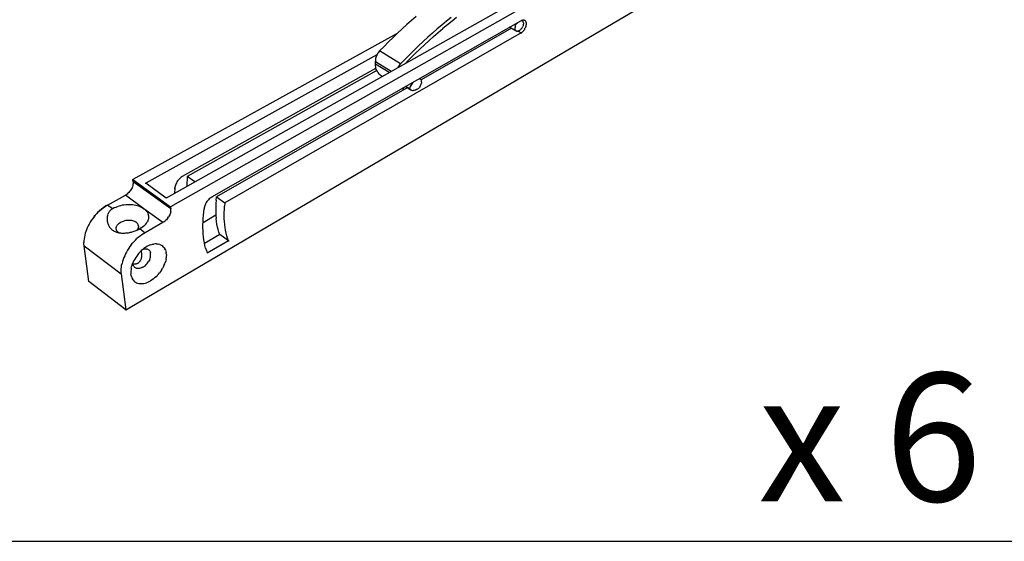
# Model space of a CAD drawing. Extents: x 0 to 1691, y -1 to 286.
# Drawn here: x 138 to 150, y 227 to 233 of the extents above; entities that cross this region are included whole.
import ezdxf
from ezdxf.enums import TextEntityAlignment as Align

# ---------------------------------------------------------------- set-up
doc = ezdxf.new("R2010")
doc.units = 0
doc.header["$LTSCALE"] = 3
doc.layers.add('0-espace-papier', color=151, linetype='Continuous')
doc.layers.add('B2', color=5, linetype='Continuous')
doc.styles.add('Titre notice 2', font='comic.ttf', dxfattribs={"height": 6})

# ---------------------------------------------------------------- blocks, each defined once
blk = doc.blocks.new('2cl163')
at = {"layer": 'B2'}
for p, q in [((0.4575, 0.276), (-0.3989, -0.2087)), ((-0.4512, -0.3294), (0.4873, 0.223)), ((0.0194, 0.0397), (-0.4039, -0.1985)), ((-0.1116, 0.0138), (-0.117, 0.0091)), ((-0.0706, 0.0128), (-0.076, 0.0084)), ((-0.0643, 0.0128), (-0.0696, 0.0085)), ((-0.3505, -0.1972), (0.0111, 0.0089)), ((-0.1224, 0.0043), (-0.1278, -0.0006)), ((-0.117, 0.0091), (-0.1224, 0.0043)), ((0, 0), (-0.1058, -0.0604)), ((-0.0816, 0.0038), (-0.087, -0.0007)), ((-0.076, 0.0084), (-0.0816, 0.0038)), ((-0.075, 0.0041), (-0.0804, -0.0003)), ((-0.0696, 0.0085), (-0.075, 0.0041)), ((-0.0023, 0.0014), (0.0058, -0.0033)), ((0.0058, -0.0033), (-0.0023, 0.0014)), ((0.0058, -0.0033), (-0.0023, 0.0014)), ((-0.0023, 0.0014), (0.0054, -0.003)), ((0.0058, -0.0033), (-0.0023, 0.0014)), ((0.0054, -0.003), (-0.0023, 0.0014)), ((0.0043, 0.0018), (0.0041, 0.001)), ((0.0041, 0.0001), (0.0041, 0.001)), ((0.0041, -0.0007), (0.0041, 0.0001)), ((0.0045, 0.0027), (0.0043, 0.0018)), ((0.0045, 0.0027), (0.0048, 0.0037)), ((0.0048, 0.0037), (0.0052, 0.0045)), ((0.0052, 0.0045), (0.0058, 0.0054)), ((0.0058, 0.0062), (0.0071, 0.0062)), ((0.0058, 0.0054), (0.0064, 0.0062)), ((0.0111, 0.0089), (0.0119, 0.0094)), ((0.0111, 0.0091), (0.0111, 0.0089)), ((0.0118, 0.0092), (0.0123, 0.0092)), ((0.0123, 0.0004), (0.0118, -0.0003)), ((0.0119, 0.0094), (0.0126, 0.0096)), ((0.0123, 0.0092), (0.0119, 0.0094)), ((0.0128, 0.0088), (0.0123, 0.0092)), ((0.0123, 0.0004), (0.0128, 0.0013)), ((0.0126, 0.0096), (0.0133, 0.0098)), ((0.0132, 0.0085), (0.0128, 0.0088)), ((0.0128, 0.0013), (0.0132, 0.0023)), ((0.0136, 0.0079), (0.0132, 0.0085)), ((0.0136, 0.0031), (0.0132, 0.0023)), ((0.0133, 0.0098), (0.014, 0.0098)), ((0.0138, 0.0072), (0.0136, 0.0079)), ((0.0138, 0.0041), (0.0136, 0.0031)), ((0.0139, 0.0065), (0.0138, 0.0072)), ((0.0138, 0.0041), (0.014, 0.005)), ((0.0139, 0.0065), (0.014, 0.0058)), ((0.014, 0.0098), (0.0148, 0.0096)), ((0.014, 0.0058), (0.014, 0.005)), ((0.014, 0.0058), (0.014, 0.0057)), ((0.0148, 0.0096), (0.0153, 0.0095)), ((0.0159, 0.0091), (0.0153, 0.0095)), ((0.0153, -0.001), (0.0159, 0)), ((0.0163, 0.0087), (0.0159, 0.0091)), ((0.0163, 0.001), (0.0159, 0)), ((0.0167, 0.0081), (0.0163, 0.0087)), ((0.0167, 0.002), (0.0163, 0.001)), ((0.017, 0.0074), (0.0167, 0.0081)), ((0.0167, 0.002), (0.017, 0.003)), ((0.0172, 0.0067), (0.017, 0.0074)), ((0.017, 0.003), (0.0172, 0.004)), ((0.0172, 0.0067), (0.0173, 0.0058)), ((0.0173, 0.0048), (0.0172, 0.004)), ((0.0173, 0.0058), (0.0173, 0.0048)), ((-0.1338, -0.0062), (-0.443, -0.1769)), ((0.0112, -0.0054), (-0.3352, -0.2041)), ((-0.1384, -0.0106), (-0.1438, -0.0159)), ((-0.1332, -0.0055), (-0.1384, -0.0106)), ((-0.1278, -0.0006), (-0.1332, -0.0055)), ((-0.0979, -0.0104), (-0.1033, -0.0153)), ((-0.0925, -0.0055), (-0.0979, -0.0104)), ((-0.0911, -0.0095), (-0.0965, -0.0143)), ((-0.087, -0.0007), (-0.0925, -0.0055)), ((-0.0911, -0.0095), (-0.0858, -0.005)), ((-0.0858, -0.005), (-0.0804, -0.0003)), ((0.0043, -0.0014), (0.0041, -0.0007)), ((0.0045, -0.002), (0.0043, -0.0014)), ((0.0048, -0.0026), (0.0045, -0.002)), ((0.0048, -0.0026), (0.0054, -0.003)), ((0.0054, -0.003), (0.0058, -0.0033)), ((0.0054, -0.003), (0.0058, -0.0033)), ((0.0058, -0.0033), (0.0064, -0.0034)), ((0.0064, -0.0034), (0.007, -0.0034)), ((0.0077, -0.0034), (0.007, -0.0034)), ((0.0084, -0.0031), (0.0077, -0.0034)), ((0.0077, -0.0034), (0.0112, -0.0054)), ((0.0091, -0.0028), (0.0084, -0.0031)), ((0.0098, -0.0023), (0.0091, -0.0028)), ((0.0105, -0.0017), (0.0098, -0.0023)), ((0.0111, -0.0011), (0.0105, -0.0017)), ((0.0106, -0.0054), (0.0119, -0.0054)), ((0.0118, -0.0003), (0.0111, -0.0011)), ((0.0112, -0.0054), (0.0119, -0.0048)), ((0.0119, -0.0048), (0.0126, -0.0043)), ((0.0126, -0.0043), (0.0135, -0.0035)), ((0.0135, -0.0035), (0.0142, -0.0028)), ((0.0148, -0.002), (0.0142, -0.0028)), ((0.0153, -0.001), (0.0148, -0.002)), ((-0.1491, -0.0211), (-0.1543, -0.0265)), ((-0.1438, -0.0159), (-0.1491, -0.0211)), ((-0.1087, -0.0204), (-0.1139, -0.0255)), ((-0.1033, -0.0153), (-0.1087, -0.0204)), ((-0.1017, -0.0193), (-0.1071, -0.0243)), ((-0.0965, -0.0143), (-0.1017, -0.0193)), ((-0.1575, -0.0311), (-0.428, -0.1811)), ((-0.1587, -0.0342), (-0.159, -0.0353)), ((-0.1583, -0.0329), (-0.1587, -0.0342)), ((-0.1579, -0.0318), (-0.1583, -0.0329)), ((-0.1573, -0.0306), (-0.1579, -0.0318)), ((-0.1566, -0.0295), (-0.1573, -0.0306)), ((-0.1559, -0.0285), (-0.1566, -0.0295)), ((-0.1552, -0.0275), (-0.1559, -0.0285)), ((-0.1543, -0.0265), (-0.1552, -0.0275)), ((-0.1298, -0.0416), (-0.1543, -0.0265)), ((-0.1543, -0.0265), (-0.1543, -0.0267)), ((-0.1193, -0.0308), (-0.1245, -0.036)), ((-0.1176, -0.0345), (-0.1227, -0.0397)), ((-0.1139, -0.0255), (-0.1193, -0.0308)), ((-0.1123, -0.0292), (-0.1176, -0.0345)), ((-0.1071, -0.0243), (-0.1123, -0.0292)), ((-0.1599, -0.0386), (-0.1586, -0.0386)), ((-0.159, -0.0353), (-0.1593, -0.0365)), ((-0.1593, -0.0365), (-0.1593, -0.0376)), ((-0.1593, -0.0376), (-0.1593, -0.0386)), ((-0.1593, -0.0386), (-0.1406, -0.0502)), ((-0.1592, -0.042), (-0.1593, -0.0386)), ((-0.1592, -0.0418), (-0.1592, -0.042)), ((-0.1433, -0.0518), (-0.1592, -0.042)), ((-0.1592, -0.0435), (-0.1592, -0.042)), ((-0.1589, -0.0451), (-0.1592, -0.0435)), ((-0.1586, -0.0467), (-0.1589, -0.0451)), ((-0.1328, -0.0457), (-0.1331, -0.046)), ((-0.1322, -0.0445), (-0.1328, -0.0457)), ((-0.1314, -0.0434), (-0.1322, -0.0445)), ((-0.1306, -0.0424), (-0.1314, -0.0434)), ((-0.1306, -0.0424), (-0.1298, -0.0416)), ((-0.1245, -0.036), (-0.1298, -0.0416)), ((-0.1298, -0.0414), (-0.1298, -0.0416)), ((-0.1227, -0.0397), (-0.1238, -0.0409)), ((-0.3848, -0.1731), (-0.1586, -0.0467)), ((-0.1577, -0.0492), (-0.3793, -0.1732)), ((-0.1589, -0.0467), (-0.1584, -0.047)), ((-0.1582, -0.0481), (-0.1586, -0.0467)), ((-0.1576, -0.0494), (-0.1582, -0.0481)), ((-0.1569, -0.0506), (-0.1576, -0.0494)), ((-0.1562, -0.0518), (-0.1569, -0.0506)), ((-0.1562, -0.0518), (-0.1555, -0.0528)), ((-0.1555, -0.0528), (-0.1546, -0.0538)), ((-0.1546, -0.0538), (-0.1536, -0.0545)), ((-0.1536, -0.0545), (-0.1525, -0.0552)), ((-0.1525, -0.0552), (-0.1511, -0.0562)), ((-0.1176, -0.0722), (-0.1243, -0.0681)), ((-0.1194, -0.0705), (-0.1237, -0.0679)), ((-0.1184, -0.0681), (-0.119, -0.0692)), ((-0.1179, -0.0668), (-0.1184, -0.0681)), ((-0.1172, -0.0657), (-0.1179, -0.0668)), ((-0.1163, -0.0645), (-0.1172, -0.0657)), ((-0.1155, -0.0636), (-0.1163, -0.0645)), ((-0.1149, -0.0628), (-0.1155, -0.0636)), ((-0.1077, -0.0687), (-0.1082, -0.0695)), ((-0.1072, -0.059), (-0.1079, -0.0589)), ((-0.1078, -0.0587), (-0.1072, -0.059)), ((-0.1067, -0.0593), (-0.1077, -0.0587)), ((-0.107, -0.0678), (-0.1077, -0.0687)), ((-0.1072, -0.059), (-0.1067, -0.0593)), ((-0.107, -0.0678), (-0.1065, -0.067)), ((-0.1062, -0.0597), (-0.1067, -0.0593)), ((-0.1065, -0.067), (-0.1061, -0.0661)), ((-0.1058, -0.0603), (-0.1062, -0.0597)), ((-0.1061, -0.0661), (-0.1057, -0.0651)), ((-0.1055, -0.0609), (-0.1058, -0.0603)), ((-0.1057, -0.0651), (-0.1055, -0.0641)), ((-0.1054, -0.0616), (-0.1055, -0.0609)), ((-0.1054, -0.0633), (-0.1055, -0.0641)), ((-0.1054, -0.0624), (-0.1054, -0.0616)), ((-0.1054, -0.0624), (-0.1054, -0.0633)), ((-0.1219, -0.0695), (-0.3453, -0.197)), ((-0.1281, -0.0704), (-0.1271, -0.0708)), ((-0.126, -0.0712), (-0.1271, -0.0708)), ((-0.1253, -0.0715), (-0.126, -0.0712)), ((-0.12, -0.0705), (-0.1187, -0.0705)), ((-0.119, -0.0692), (-0.1194, -0.0705)), ((-0.119, -0.0712), (-0.1194, -0.0705)), ((-0.1183, -0.0716), (-0.119, -0.0712)), ((-0.1176, -0.0722), (-0.1183, -0.0716)), ((-0.1169, -0.0725), (-0.1176, -0.0722)), ((-0.1169, -0.0725), (-0.116, -0.0726)), ((-0.116, -0.0726), (-0.1152, -0.0728)), ((-0.1143, -0.0726), (-0.1152, -0.0728)), ((-0.1133, -0.0725), (-0.1143, -0.0726)), ((-0.1123, -0.0722), (-0.1133, -0.0725)), ((-0.1115, -0.0718), (-0.1123, -0.0722)), ((-0.1105, -0.0712), (-0.1115, -0.0718)), ((-0.1106, -0.0712), (-0.1105, -0.0712)), ((-0.1105, -0.0712), (-0.1097, -0.0708)), ((-0.1105, -0.0712), (-0.1105, -0.0714)), ((-0.1089, -0.0702), (-0.1097, -0.0708)), ((-0.1082, -0.0695), (-0.1089, -0.0702)), ((-0.4436, -0.1769), (-0.4423, -0.1769)), ((-0.4431, -0.184), (-0.4436, -0.1853)), ((-0.4429, -0.1828), (-0.4431, -0.184)), ((-0.443, -0.1769), (-0.3989, -0.2087)), ((-0.4427, -0.1794), (-0.443, -0.1769)), ((-0.4427, -0.1816), (-0.4429, -0.1828)), ((-0.4427, -0.1793), (-0.4427, -0.1794)), ((-0.4427, -0.1794), (-0.4427, -0.1804)), ((-0.3986, -0.2111), (-0.4427, -0.1794)), ((-0.4427, -0.1804), (-0.4427, -0.1816)), ((-0.4285, -0.1811), (-0.4273, -0.1811)), ((-0.4039, -0.1985), (-0.428, -0.1811)), ((-0.3931, -0.1834), (-0.3935, -0.1846)), ((-0.3926, -0.1821), (-0.3931, -0.1834)), ((-0.3921, -0.1809), (-0.3926, -0.1821)), ((-0.3914, -0.1797), (-0.3921, -0.1809)), ((-0.3907, -0.1785), (-0.3914, -0.1797)), ((-0.3898, -0.1775), (-0.3907, -0.1785)), ((-0.389, -0.1763), (-0.3898, -0.1775)), ((-0.388, -0.1755), (-0.389, -0.1763)), ((-0.387, -0.1745), (-0.388, -0.1755)), ((-0.3858, -0.1738), (-0.387, -0.1745)), ((-0.3848, -0.1731), (-0.3858, -0.1738)), ((-0.3848, -0.1731), (-0.3848, -0.1732)), ((-0.3799, -0.1807), (-0.38, -0.1844)), ((-0.3796, -0.177), (-0.3799, -0.1807)), ((-0.3793, -0.1732), (-0.3796, -0.177)), ((-0.3704, -0.1796), (-0.3793, -0.1732)), ((-0.3793, -0.1732), (-0.3793, -0.1733)), ((-0.4725, -0.2067), (-0.4518, -0.1952)), ((-0.4524, -0.1952), (-0.4511, -0.1952)), ((-0.4518, -0.1952), (-0.4508, -0.1945)), ((-0.43, -0.2111), (-0.4518, -0.1952)), ((-0.4497, -0.1938), (-0.4508, -0.1945)), ((-0.4487, -0.1929), (-0.4497, -0.1938)), ((-0.4478, -0.1919), (-0.4487, -0.1929)), ((-0.4468, -0.1909), (-0.4478, -0.1919)), ((-0.446, -0.1899), (-0.4468, -0.1909)), ((-0.4453, -0.1888), (-0.446, -0.1899)), ((-0.4446, -0.1877), (-0.4453, -0.1888)), ((-0.444, -0.1864), (-0.4446, -0.1877)), ((-0.4436, -0.1853), (-0.444, -0.1864)), ((-0.3945, -0.187), (-0.3932, -0.187)), ((-0.3939, -0.187), (-0.3944, -0.1931)), ((-0.3938, -0.1858), (-0.3939, -0.187)), ((-0.3935, -0.1846), (-0.3938, -0.1858)), ((-0.38, -0.1844), (-0.38, -0.185)), ((-0.4745, -0.2078), (-0.4725, -0.2067)), ((-0.4725, -0.2067), (-0.4744, -0.2077)), ((-0.4744, -0.2077), (-0.4725, -0.2067)), ((-0.4725, -0.2067), (-0.4744, -0.2077)), ((-0.4744, -0.2077), (-0.4725, -0.2067)), ((-0.4725, -0.2067), (-0.4744, -0.2077)), ((-0.4744, -0.2077), (-0.4725, -0.2067)), ((-0.4725, -0.2067), (-0.4744, -0.2077)), ((-0.4744, -0.2077), (-0.4725, -0.2067)), ((-0.4725, -0.2067), (-0.4744, -0.2077)), ((-0.4744, -0.2077), (-0.4725, -0.2067)), ((-0.4731, -0.2067), (-0.4718, -0.2067)), ((-0.4667, -0.2111), (-0.4725, -0.2067)), ((-0.4555, -0.207), (-0.4575, -0.2075)), ((-0.4535, -0.2067), (-0.4555, -0.207)), ((-0.4514, -0.2064), (-0.4535, -0.2067)), ((-0.4494, -0.2063), (-0.4514, -0.2064)), ((-0.4473, -0.2063), (-0.4494, -0.2063)), ((-0.4453, -0.2063), (-0.4473, -0.2063)), ((-0.4433, -0.2064), (-0.4453, -0.2063)), ((-0.4414, -0.2067), (-0.4433, -0.2064)), ((-0.4395, -0.2071), (-0.4414, -0.2067)), ((-0.4376, -0.2075), (-0.4395, -0.2071)), ((-0.4039, -0.1983), (-0.4039, -0.1985)), ((-0.3585, -0.2064), (-0.3589, -0.2075)), ((-0.3579, -0.2051), (-0.3585, -0.2064)), ((-0.3572, -0.2038), (-0.3579, -0.2051)), ((-0.3565, -0.2027), (-0.3572, -0.2038)), ((-0.3556, -0.2016), (-0.3565, -0.2027)), ((-0.3546, -0.2006), (-0.3556, -0.2016)), ((-0.3538, -0.1996), (-0.3546, -0.2006)), ((-0.3526, -0.1986), (-0.3538, -0.1996)), ((-0.3517, -0.1979), (-0.3526, -0.1986)), ((-0.3517, -0.1979), (-0.3505, -0.1972)), ((-0.3511, -0.1972), (-0.3498, -0.1972)), ((-0.346, -0.2047), (-0.3461, -0.2084)), ((-0.3457, -0.2009), (-0.346, -0.2047)), ((-0.3457, -0.2009), (-0.3453, -0.197)), ((-0.3453, -0.197), (-0.3352, -0.2041)), ((-0.3453, -0.197), (-0.3453, -0.1972)), ((-0.3352, -0.2041), (-0.3356, -0.208)), ((-0.3352, -0.2041), (-0.3352, -0.2043)), ((-0.4871, -0.2187), (-0.4887, -0.2207)), ((-0.4866, -0.2182), (-0.4878, -0.2194)), ((-0.4866, -0.2182), (-0.4878, -0.2194)), ((-0.4866, -0.2182), (-0.4878, -0.2194)), ((-0.4866, -0.2182), (-0.4878, -0.2194)), ((-0.4866, -0.2182), (-0.4878, -0.2194)), ((-0.4866, -0.2182), (-0.4874, -0.219)), ((-0.4866, -0.2182), (-0.4874, -0.219)), ((-0.4866, -0.2182), (-0.4874, -0.219)), ((-0.4866, -0.2182), (-0.4874, -0.219)), ((-0.4866, -0.2182), (-0.4874, -0.219)), ((-0.4856, -0.2169), (-0.4871, -0.2187)), ((-0.4843, -0.2158), (-0.4866, -0.2182)), ((-0.4866, -0.2182), (-0.4843, -0.2158)), ((-0.4843, -0.2158), (-0.4866, -0.2182)), ((-0.4866, -0.2182), (-0.4843, -0.2158)), ((-0.4843, -0.2158), (-0.4866, -0.2182)), ((-0.4866, -0.2182), (-0.4843, -0.2158)), ((-0.4843, -0.2158), (-0.4866, -0.2182)), ((-0.4866, -0.2182), (-0.4843, -0.2158)), ((-0.4843, -0.2158), (-0.4866, -0.2182)), ((-0.4866, -0.2182), (-0.4843, -0.2158)), ((-0.4839, -0.2152), (-0.4856, -0.2169)), ((-0.4823, -0.2138), (-0.4843, -0.2158)), ((-0.4843, -0.2158), (-0.4823, -0.2138)), ((-0.4823, -0.2138), (-0.4843, -0.2158)), ((-0.4843, -0.2158), (-0.4823, -0.2138)), ((-0.4823, -0.2138), (-0.4843, -0.2158)), ((-0.4843, -0.2158), (-0.4823, -0.2138)), ((-0.4823, -0.2138), (-0.4843, -0.2158)), ((-0.4843, -0.2158), (-0.4823, -0.2138)), ((-0.4823, -0.2138), (-0.4843, -0.2158)), ((-0.4843, -0.2158), (-0.4823, -0.2138)), ((-0.482, -0.2135), (-0.4839, -0.2152)), ((-0.482, -0.2136), (-0.4823, -0.2138)), ((-0.4823, -0.2138), (-0.482, -0.2136)), ((-0.482, -0.2136), (-0.4823, -0.2138)), ((-0.4823, -0.2138), (-0.482, -0.2136)), ((-0.482, -0.2136), (-0.4823, -0.2138)), ((-0.4823, -0.2138), (-0.482, -0.2136)), ((-0.482, -0.2136), (-0.4823, -0.2138)), ((-0.4823, -0.2138), (-0.482, -0.2136)), ((-0.482, -0.2136), (-0.4823, -0.2138)), ((-0.4823, -0.2138), (-0.482, -0.2136)), ((-0.4778, -0.2099), (-0.482, -0.2136)), ((-0.482, -0.2136), (-0.4778, -0.2099)), ((-0.4778, -0.2099), (-0.482, -0.2136)), ((-0.482, -0.2136), (-0.4778, -0.2099)), ((-0.4778, -0.2099), (-0.482, -0.2136)), ((-0.482, -0.2136), (-0.4778, -0.2099)), ((-0.4778, -0.2099), (-0.482, -0.2136)), ((-0.482, -0.2136), (-0.4778, -0.2099)), ((-0.4778, -0.2099), (-0.482, -0.2136)), ((-0.482, -0.2136), (-0.4778, -0.2099)), ((-0.4802, -0.2119), (-0.482, -0.2135)), ((-0.4783, -0.2105), (-0.4802, -0.2119)), ((-0.4765, -0.2091), (-0.4783, -0.2105)), ((-0.4762, -0.2089), (-0.4778, -0.2099)), ((-0.4778, -0.2099), (-0.4762, -0.2089)), ((-0.4762, -0.2089), (-0.4778, -0.2099)), ((-0.4778, -0.2099), (-0.4762, -0.2089)), ((-0.4762, -0.2089), (-0.4778, -0.2099)), ((-0.4778, -0.2099), (-0.4762, -0.2089)), ((-0.4762, -0.2089), (-0.4778, -0.2099)), ((-0.4778, -0.2099), (-0.4762, -0.2089)), ((-0.4762, -0.2089), (-0.4778, -0.2099)), ((-0.4778, -0.2099), (-0.4762, -0.2089)), ((-0.4745, -0.2078), (-0.4765, -0.2091)), ((-0.4744, -0.2077), (-0.4762, -0.2089)), ((-0.4762, -0.2089), (-0.4744, -0.2077)), ((-0.4744, -0.2077), (-0.4762, -0.2089)), ((-0.4762, -0.2089), (-0.4744, -0.2077)), ((-0.4744, -0.2077), (-0.4762, -0.2089)), ((-0.4762, -0.2089), (-0.4744, -0.2077)), ((-0.4744, -0.2077), (-0.4762, -0.2089)), ((-0.4762, -0.2089), (-0.4744, -0.2077)), ((-0.4744, -0.2077), (-0.4762, -0.2089)), ((-0.4762, -0.2089), (-0.4744, -0.2077)), ((-0.4725, -0.2185), (-0.4728, -0.2193)), ((-0.4725, -0.2185), (-0.4722, -0.2176)), ((-0.4719, -0.2166), (-0.4722, -0.2176)), ((-0.4715, -0.2158), (-0.4719, -0.2166)), ((-0.471, -0.215), (-0.4715, -0.2158)), ((-0.4704, -0.2142), (-0.471, -0.215)), ((-0.4698, -0.2135), (-0.4704, -0.2142)), ((-0.4691, -0.2128), (-0.4698, -0.2135)), ((-0.4683, -0.2121), (-0.4691, -0.2128)), ((-0.4675, -0.2115), (-0.4683, -0.2121)), ((-0.4667, -0.2111), (-0.4675, -0.2115)), ((-0.465, -0.2101), (-0.4667, -0.2111)), ((-0.4667, -0.2109), (-0.4667, -0.2111)), ((-0.4631, -0.2094), (-0.465, -0.2101)), ((-0.4613, -0.2087), (-0.4631, -0.2094)), ((-0.4595, -0.208), (-0.4613, -0.2087)), ((-0.4575, -0.2075), (-0.4595, -0.208)), ((-0.4359, -0.208), (-0.4376, -0.2075)), ((-0.4344, -0.2087), (-0.4359, -0.208)), ((-0.4328, -0.2094), (-0.4344, -0.2087)), ((-0.4314, -0.2102), (-0.4328, -0.2094)), ((-0.4314, -0.2102), (-0.43, -0.2111)), ((-0.43, -0.2109), (-0.43, -0.2111)), ((-0.4078, -0.2271), (-0.43, -0.2111)), ((-0.4288, -0.2119), (-0.43, -0.2111)), ((-0.4288, -0.2119), (-0.4277, -0.2131)), ((-0.4277, -0.2131), (-0.4268, -0.2141)), ((-0.426, -0.2152), (-0.4268, -0.2141)), ((-0.426, -0.2152), (-0.4254, -0.2163)), ((-0.4254, -0.2163), (-0.425, -0.2176)), ((-0.4247, -0.2189), (-0.425, -0.2176)), ((-0.3999, -0.2182), (-0.4005, -0.2194)), ((-0.3995, -0.217), (-0.3999, -0.2182)), ((-0.399, -0.2158), (-0.3995, -0.217)), ((-0.3987, -0.2146), (-0.399, -0.2158)), ((-0.3989, -0.2085), (-0.3989, -0.2087)), ((-0.3989, -0.2087), (-0.3986, -0.2111)), ((-0.3987, -0.2146), (-0.3986, -0.2133)), ((-0.3985, -0.2122), (-0.3986, -0.2111)), ((-0.3986, -0.2111), (-0.3986, -0.2112)), ((-0.3986, -0.2133), (-0.3985, -0.2122)), ((-0.3609, -0.227), (-0.346, -0.2183)), ((-0.3606, -0.2223), (-0.3602, -0.2186)), ((-0.3602, -0.2186), (-0.3597, -0.2112)), ((-0.3602, -0.2185), (-0.3602, -0.2186)), ((-0.3596, -0.2101), (-0.3597, -0.2112)), ((-0.3597, -0.2112), (-0.3597, -0.2114)), ((-0.3593, -0.2088), (-0.3596, -0.2101)), ((-0.3589, -0.2075), (-0.3593, -0.2088)), ((-0.3461, -0.2084), (-0.3461, -0.2119)), ((-0.3461, -0.2119), (-0.3461, -0.2155)), ((-0.3461, -0.2155), (-0.3458, -0.219)), ((-0.336, -0.2155), (-0.3359, -0.2118)), ((-0.336, -0.2192), (-0.336, -0.2155)), ((-0.3359, -0.2118), (-0.3356, -0.208)), ((-0.4942, -0.229), (-0.4954, -0.2311)), ((-0.4929, -0.2268), (-0.4942, -0.229)), ((-0.4917, -0.2247), (-0.4929, -0.2268)), ((-0.4902, -0.2227), (-0.4917, -0.2247)), ((-0.4887, -0.2207), (-0.4902, -0.2227)), ((-0.4878, -0.2194), (-0.4883, -0.2202)), ((-0.4878, -0.2194), (-0.4883, -0.2202)), ((-0.4878, -0.2194), (-0.4883, -0.2202)), ((-0.4878, -0.2194), (-0.4883, -0.2202)), ((-0.4878, -0.2194), (-0.4883, -0.2202)), ((-0.4883, -0.2202), (-0.4881, -0.22)), ((-0.4883, -0.2202), (-0.4881, -0.22)), ((-0.4883, -0.2202), (-0.4881, -0.22)), ((-0.4883, -0.2202), (-0.4881, -0.22)), ((-0.4883, -0.2202), (-0.4881, -0.22)), ((-0.4881, -0.22), (-0.4874, -0.219)), ((-0.4881, -0.22), (-0.4874, -0.219)), ((-0.4881, -0.22), (-0.4874, -0.219)), ((-0.4881, -0.22), (-0.4874, -0.219)), ((-0.4881, -0.22), (-0.4874, -0.219)), ((-0.4731, -0.2211), (-0.4732, -0.2221)), ((-0.4732, -0.2221), (-0.4732, -0.223)), ((-0.4732, -0.223), (-0.4732, -0.224)), ((-0.4732, -0.224), (-0.4731, -0.2248)), ((-0.4729, -0.2203), (-0.4731, -0.2211)), ((-0.4731, -0.2248), (-0.4729, -0.2257)), ((-0.4728, -0.2193), (-0.4729, -0.2203)), ((-0.4729, -0.2257), (-0.4728, -0.2267)), ((-0.4728, -0.2267), (-0.4725, -0.2275)), ((-0.4725, -0.2275), (-0.4722, -0.2284)), ((-0.4722, -0.2284), (-0.4719, -0.2292)), ((-0.4719, -0.2292), (-0.4715, -0.2301)), ((-0.4715, -0.2301), (-0.4711, -0.2309)), ((-0.4619, -0.2311), (-0.4613, -0.2302)), ((-0.4613, -0.2302), (-0.4606, -0.2294)), ((-0.4606, -0.2294), (-0.4597, -0.2285)), ((-0.4597, -0.2285), (-0.4589, -0.2278)), ((-0.4589, -0.2278), (-0.4578, -0.2271)), ((-0.4578, -0.2271), (-0.4566, -0.2264)), ((-0.4566, -0.2264), (-0.4553, -0.226)), ((-0.4553, -0.226), (-0.4541, -0.2254)), ((-0.4541, -0.2254), (-0.4527, -0.2251)), ((-0.4512, -0.2248), (-0.4527, -0.2251)), ((-0.4498, -0.2246), (-0.4512, -0.2248)), ((-0.4484, -0.2246), (-0.4498, -0.2246)), ((-0.447, -0.2246), (-0.4484, -0.2246)), ((-0.4456, -0.2247), (-0.447, -0.2246)), ((-0.4441, -0.2248), (-0.4456, -0.2247)), ((-0.4429, -0.2251), (-0.4441, -0.2248)), ((-0.4417, -0.2255), (-0.4429, -0.2251)), ((-0.4406, -0.2261), (-0.4417, -0.2255)), ((-0.4396, -0.2267), (-0.4406, -0.2261)), ((-0.4388, -0.2272), (-0.4396, -0.2267)), ((-0.438, -0.228), (-0.4388, -0.2272)), ((-0.4373, -0.2288), (-0.438, -0.228)), ((-0.4369, -0.2295), (-0.4373, -0.2288)), ((-0.4366, -0.2304), (-0.4369, -0.2295)), ((-0.4365, -0.2314), (-0.4366, -0.2304)), ((-0.429, -0.2302), (-0.4302, -0.2314)), ((-0.428, -0.2291), (-0.429, -0.2302)), ((-0.4078, -0.2271), (-0.4285, -0.239)), ((-0.428, -0.2291), (-0.427, -0.2278)), ((-0.427, -0.2278), (-0.4261, -0.2265)), ((-0.4256, -0.2253), (-0.4261, -0.2265)), ((-0.425, -0.224), (-0.4256, -0.2253)), ((-0.4247, -0.2227), (-0.425, -0.224)), ((-0.4247, -0.2189), (-0.4246, -0.2202)), ((-0.4246, -0.2214), (-0.4247, -0.2227)), ((-0.4246, -0.2202), (-0.4246, -0.2214)), ((-0.4067, -0.2265), (-0.4078, -0.2271)), ((-0.4078, -0.2271), (-0.4078, -0.2272)), ((-0.4067, -0.2265), (-0.4057, -0.2257)), ((-0.4047, -0.2248), (-0.4057, -0.2257)), ((-0.4037, -0.2238), (-0.4047, -0.2248)), ((-0.4029, -0.2229), (-0.4037, -0.2238)), ((-0.402, -0.2217), (-0.4029, -0.2229)), ((-0.402, -0.2217), (-0.4012, -0.2206)), ((-0.4005, -0.2194), (-0.4012, -0.2206)), ((-0.361, -0.2298), (-0.3609, -0.2261)), ((-0.361, -0.2335), (-0.361, -0.2298)), ((-0.3609, -0.2261), (-0.3606, -0.2223)), ((-0.3458, -0.219), (-0.3456, -0.2224)), ((-0.3451, -0.2258), (-0.3456, -0.2224)), ((-0.3446, -0.2291), (-0.3451, -0.2258)), ((-0.344, -0.2324), (-0.3446, -0.2291)), ((-0.336, -0.2227), (-0.336, -0.2192)), ((-0.3358, -0.2261), (-0.336, -0.2227)), ((-0.3355, -0.2297), (-0.3358, -0.2261)), ((-0.3351, -0.2329), (-0.3355, -0.2297)), ((-0.4988, -0.2397), (-0.4993, -0.242)), ((-0.498, -0.2376), (-0.4988, -0.2397)), ((-0.4972, -0.2355), (-0.498, -0.2376)), ((-0.4963, -0.2332), (-0.4972, -0.2355)), ((-0.4954, -0.2311), (-0.4963, -0.2332)), ((-0.4711, -0.2309), (-0.4707, -0.2318)), ((-0.4707, -0.2318), (-0.4702, -0.2325)), ((-0.4702, -0.2325), (-0.4697, -0.2332)), ((-0.4697, -0.2332), (-0.4691, -0.2339)), ((-0.4691, -0.2339), (-0.4685, -0.2346)), ((-0.4685, -0.2346), (-0.4678, -0.2352)), ((-0.4678, -0.2352), (-0.4673, -0.2358)), ((-0.4673, -0.2358), (-0.4666, -0.2363)), ((-0.4658, -0.2369), (-0.4666, -0.2363)), ((-0.4651, -0.2373), (-0.4658, -0.2369)), ((-0.4643, -0.2377), (-0.4651, -0.2373)), ((-0.4634, -0.2382), (-0.4643, -0.2377)), ((-0.4626, -0.2385), (-0.4634, -0.2382)), ((-0.4626, -0.2329), (-0.4623, -0.2319)), ((-0.4626, -0.2338), (-0.4626, -0.2329)), ((-0.4626, -0.2348), (-0.4626, -0.2338)), ((-0.4623, -0.2356), (-0.4626, -0.2348)), ((-0.4617, -0.2387), (-0.4626, -0.2385)), ((-0.4623, -0.2319), (-0.4619, -0.2311)), ((-0.462, -0.2365), (-0.4623, -0.2356)), ((-0.4614, -0.2372), (-0.462, -0.2365)), ((-0.4607, -0.239), (-0.4617, -0.2387)), ((-0.4607, -0.239), (-0.4617, -0.2387)), ((-0.4607, -0.238), (-0.4614, -0.2372)), ((-0.4599, -0.2387), (-0.4607, -0.238)), ((-0.4599, -0.2393), (-0.4607, -0.239)), ((-0.4599, -0.2386), (-0.4599, -0.2387)), ((-0.459, -0.2393), (-0.4599, -0.2387)), ((-0.4589, -0.2394), (-0.4599, -0.2393)), ((-0.4585, -0.2396), (-0.459, -0.2393)), ((-0.4579, -0.2397), (-0.4589, -0.2394)), ((-0.4569, -0.2397), (-0.4579, -0.2397)), ((-0.4559, -0.2399), (-0.4569, -0.2397)), ((-0.4549, -0.2399), (-0.4559, -0.2399)), ((-0.4538, -0.2399), (-0.4549, -0.2399)), ((-0.4528, -0.2399), (-0.4538, -0.2399)), ((-0.4518, -0.2397), (-0.4528, -0.2399)), ((-0.4508, -0.2397), (-0.4518, -0.2397)), ((-0.4497, -0.2396), (-0.4508, -0.2397)), ((-0.4485, -0.2394), (-0.4497, -0.2396)), ((-0.4474, -0.2392), (-0.4485, -0.2394)), ((-0.4463, -0.2389), (-0.4474, -0.2392)), ((-0.4451, -0.2386), (-0.4463, -0.2389)), ((-0.4441, -0.2383), (-0.4451, -0.2386)), ((-0.443, -0.238), (-0.4441, -0.2383)), ((-0.4419, -0.2376), (-0.443, -0.238)), ((-0.4407, -0.2373), (-0.4419, -0.2376)), ((-0.4396, -0.2369), (-0.4407, -0.2373)), ((-0.4386, -0.2365), (-0.4396, -0.2369)), ((-0.438, -0.2359), (-0.4386, -0.2365)), ((-0.4375, -0.236), (-0.4386, -0.2365)), ((-0.4375, -0.2349), (-0.438, -0.2359)), ((-0.4369, -0.2341), (-0.4375, -0.2349)), ((-0.4365, -0.2355), (-0.4375, -0.236)), ((-0.4366, -0.2332), (-0.4369, -0.2341)), ((-0.4365, -0.2322), (-0.4366, -0.2332)), ((-0.4365, -0.2314), (-0.4365, -0.2322)), ((-0.4356, -0.2351), (-0.4365, -0.2355)), ((-0.4346, -0.2345), (-0.4356, -0.2351)), ((-0.4331, -0.2335), (-0.4348, -0.2346)), ((-0.4348, -0.2346), (-0.4331, -0.2335)), ((-0.4331, -0.2335), (-0.4346, -0.2345)), ((-0.4331, -0.2335), (-0.4346, -0.2345)), ((-0.4346, -0.2345), (-0.4285, -0.239)), ((-0.4346, -0.2345), (-0.4346, -0.2346)), ((-0.4325, -0.2414), (-0.4344, -0.2429)), ((-0.4317, -0.2325), (-0.4331, -0.2335)), ((-0.4305, -0.2402), (-0.4325, -0.2414)), ((-0.4302, -0.2314), (-0.4317, -0.2325)), ((-0.4285, -0.239), (-0.4305, -0.2402)), ((-0.4285, -0.2389), (-0.4285, -0.239)), ((-0.3609, -0.237), (-0.361, -0.2335)), ((-0.3607, -0.2406), (-0.3609, -0.237)), ((-0.3603, -0.244), (-0.3607, -0.2406)), ((-0.3413, -0.2413), (-0.3592, -0.2518)), ((-0.3431, -0.2353), (-0.344, -0.2324)), ((-0.3423, -0.2385), (-0.3431, -0.2353)), ((-0.3413, -0.2413), (-0.3423, -0.2385)), ((-0.3312, -0.2485), (-0.3413, -0.2413)), ((-0.3413, -0.2413), (-0.3413, -0.2414)), ((-0.3345, -0.2362), (-0.3351, -0.2329)), ((-0.3339, -0.2394), (-0.3345, -0.2362)), ((-0.3331, -0.2426), (-0.3339, -0.2394)), ((-0.5002, -0.2484), (-0.5003, -0.2504)), ((-0.5002, -0.2524), (-0.5003, -0.2504)), ((-0.5, -0.2463), (-0.5002, -0.2484)), ((-0.5, -0.2542), (-0.5002, -0.2524)), ((-0.4997, -0.2441), (-0.5, -0.2463)), ((-0.4993, -0.242), (-0.4997, -0.2441)), ((-0.4449, -0.2533), (-0.4464, -0.2553)), ((-0.4449, -0.2533), (-0.4433, -0.2514)), ((-0.4433, -0.2514), (-0.4416, -0.2495)), ((-0.4416, -0.2495), (-0.4399, -0.2477)), ((-0.4399, -0.2477), (-0.4382, -0.246)), ((-0.4363, -0.2444), (-0.4382, -0.246)), ((-0.4344, -0.2429), (-0.4363, -0.2444)), ((-0.4219, -0.2532), (-0.4234, -0.2538)), ((-0.4219, -0.2532), (-0.4202, -0.2526)), ((-0.4202, -0.2526), (-0.4186, -0.2524)), ((-0.417, -0.2522), (-0.4186, -0.2524)), ((-0.4155, -0.2521), (-0.417, -0.2522)), ((-0.4155, -0.2521), (-0.4141, -0.2522)), ((-0.4141, -0.2522), (-0.4128, -0.2525)), ((-0.4114, -0.2529), (-0.4128, -0.2525)), ((-0.4114, -0.2529), (-0.4102, -0.2533)), ((-0.4102, -0.2533), (-0.4091, -0.2541)), ((-0.3599, -0.2474), (-0.3603, -0.244)), ((-0.3593, -0.2507), (-0.3599, -0.2474)), ((-0.3586, -0.2539), (-0.3593, -0.2507)), ((-0.3312, -0.2485), (-0.3559, -0.263)), ((-0.3322, -0.2455), (-0.3331, -0.2426)), ((-0.3312, -0.2485), (-0.3322, -0.2455)), ((-0.3318, -0.2485), (-0.3305, -0.2485)), ((-0.4945, -0.296), (-0.5, -0.2542)), ((-0.5, -0.2542), (-0.4565, -0.2873)), ((-0.5, -0.2542), (-0.5, -0.2543)), ((-0.4515, -0.2638), (-0.4525, -0.266)), ((-0.4504, -0.2617), (-0.4515, -0.2638)), ((-0.4491, -0.2594), (-0.4504, -0.2617)), ((-0.4478, -0.2573), (-0.4491, -0.2594)), ((-0.4464, -0.2553), (-0.4478, -0.2573)), ((-0.4372, -0.2646), (-0.4385, -0.2663)), ((-0.4359, -0.263), (-0.4372, -0.2646)), ((-0.4345, -0.2614), (-0.4359, -0.263)), ((-0.4331, -0.26), (-0.4345, -0.2614)), ((-0.4334, -0.2603), (-0.4331, -0.2613)), ((-0.4315, -0.2587), (-0.4331, -0.26)), ((-0.4331, -0.2613), (-0.4328, -0.2629)), ((-0.4328, -0.2629), (-0.4327, -0.2646)), ((-0.4327, -0.2646), (-0.4327, -0.2661)), ((-0.43, -0.2575), (-0.4315, -0.2587)), ((-0.4309, -0.2583), (-0.4305, -0.2582)), ((-0.4305, -0.2582), (-0.4294, -0.2579)), ((-0.4284, -0.2563), (-0.43, -0.2575)), ((-0.4294, -0.2579), (-0.4283, -0.2579)), ((-0.4267, -0.2553), (-0.4284, -0.2563)), ((-0.4283, -0.2579), (-0.4273, -0.2579)), ((-0.4273, -0.2579), (-0.4263, -0.258)), ((-0.4251, -0.2545), (-0.4267, -0.2553)), ((-0.4263, -0.258), (-0.4254, -0.2585)), ((-0.4246, -0.2589), (-0.4254, -0.2585)), ((-0.4234, -0.2538), (-0.4251, -0.2545)), ((-0.424, -0.2594), (-0.4246, -0.2589)), ((-0.4233, -0.2602), (-0.424, -0.2594)), ((-0.4233, -0.2602), (-0.4229, -0.261)), ((-0.4229, -0.261), (-0.4224, -0.262)), ((-0.4223, -0.263), (-0.4224, -0.262)), ((-0.4222, -0.264), (-0.4223, -0.263)), ((-0.4222, -0.2653), (-0.4222, -0.264)), ((-0.408, -0.2549), (-0.4091, -0.2541)), ((-0.4071, -0.2558), (-0.408, -0.2549)), ((-0.4071, -0.2558), (-0.4063, -0.2568)), ((-0.4063, -0.2568), (-0.4056, -0.2579)), ((-0.405, -0.2592), (-0.4056, -0.2579)), ((-0.405, -0.2592), (-0.4044, -0.2606)), ((-0.4044, -0.2606), (-0.4041, -0.262)), ((-0.4039, -0.2636), (-0.4041, -0.262)), ((-0.4039, -0.2636), (-0.4037, -0.2651)), ((-0.3579, -0.257), (-0.3586, -0.2539)), ((-0.3579, -0.257), (-0.3569, -0.26)), ((-0.3569, -0.26), (-0.3559, -0.263)), ((-0.3559, -0.2629), (-0.3559, -0.263)), ((-0.4561, -0.277), (-0.4556, -0.2749)), ((-0.4551, -0.2726), (-0.4556, -0.2749)), ((-0.4544, -0.2705), (-0.4551, -0.2726)), ((-0.4535, -0.2682), (-0.4544, -0.2705)), ((-0.4525, -0.266), (-0.4535, -0.2682)), ((-0.444, -0.277), (-0.4434, -0.2752)), ((-0.4426, -0.2734), (-0.4434, -0.2752)), ((-0.4429, -0.2742), (-0.4429, -0.2741)), ((-0.4429, -0.2753), (-0.4429, -0.2742)), ((-0.4426, -0.2765), (-0.4429, -0.2753)), ((-0.4429, -0.2753), (-0.4429, -0.2755)), ((-0.4426, -0.2759), (-0.4427, -0.2759)), ((-0.4417, -0.2715), (-0.4426, -0.2734)), ((-0.4419, -0.2759), (-0.4426, -0.2759)), ((-0.4413, -0.2759), (-0.4419, -0.2759)), ((-0.4407, -0.2698), (-0.4417, -0.2715)), ((-0.4407, -0.2759), (-0.4413, -0.2759)), ((-0.4397, -0.268), (-0.4407, -0.2698)), ((-0.44, -0.2759), (-0.4407, -0.2759)), ((-0.4395, -0.2758), (-0.44, -0.2759)), ((-0.4385, -0.2663), (-0.4397, -0.268)), ((-0.4389, -0.2756), (-0.4395, -0.2758)), ((-0.4383, -0.2753), (-0.4389, -0.2756)), ((-0.4378, -0.2752), (-0.4383, -0.2753)), ((-0.4373, -0.2749), (-0.4378, -0.2752)), ((-0.4368, -0.2746), (-0.4373, -0.2749)), ((-0.4363, -0.2742), (-0.4368, -0.2746)), ((-0.4359, -0.2738), (-0.4363, -0.2742)), ((-0.4355, -0.2734), (-0.4359, -0.2738)), ((-0.4351, -0.2729), (-0.4355, -0.2734)), ((-0.4346, -0.2725), (-0.4351, -0.2729)), ((-0.4344, -0.2719), (-0.4346, -0.2725)), ((-0.4341, -0.2714), (-0.4344, -0.2719)), ((-0.4338, -0.2708), (-0.4341, -0.2714)), ((-0.4335, -0.2702), (-0.4338, -0.2708)), ((-0.4334, -0.2695), (-0.4335, -0.2702)), ((-0.4331, -0.269), (-0.4334, -0.2695)), ((-0.4328, -0.2675), (-0.4331, -0.269)), ((-0.4327, -0.2661), (-0.4328, -0.2675)), ((-0.4283, -0.2772), (-0.4273, -0.2762)), ((-0.4273, -0.2762), (-0.4263, -0.2751)), ((-0.4263, -0.2751), (-0.4254, -0.2739)), ((-0.4254, -0.2739), (-0.4247, -0.2726)), ((-0.424, -0.2715), (-0.4247, -0.2726)), ((-0.4233, -0.2702), (-0.424, -0.2715)), ((-0.4233, -0.2702), (-0.4229, -0.269)), ((-0.4229, -0.269), (-0.4224, -0.2677)), ((-0.4224, -0.2677), (-0.4223, -0.2664)), ((-0.4223, -0.2664), (-0.4222, -0.2653)), ((-0.4066, -0.2775), (-0.4057, -0.2756)), ((-0.4057, -0.2756), (-0.4051, -0.2738)), ((-0.4046, -0.2719), (-0.4051, -0.2738)), ((-0.4041, -0.2702), (-0.4046, -0.2719)), ((-0.4041, -0.2702), (-0.404, -0.2685)), ((-0.4039, -0.2668), (-0.404, -0.2685)), ((-0.4037, -0.2651), (-0.4039, -0.2668)), ((-0.457, -0.2873), (-0.4558, -0.2873)), ((-0.4566, -0.2813), (-0.4563, -0.2792)), ((-0.4566, -0.2833), (-0.4566, -0.2813)), ((-0.4566, -0.2853), (-0.4566, -0.2833)), ((-0.4565, -0.2873), (-0.4566, -0.2853)), ((-0.4565, -0.2873), (-0.4512, -0.3294)), ((-0.4563, -0.2792), (-0.4561, -0.277)), ((-0.4451, -0.2824), (-0.4453, -0.2841)), ((-0.4453, -0.2841), (-0.4453, -0.2858)), ((-0.4453, -0.2858), (-0.4453, -0.2874)), ((-0.445, -0.289), (-0.4453, -0.2874)), ((-0.4453, -0.2874), (-0.4453, -0.2875)), ((-0.445, -0.2807), (-0.4451, -0.2824)), ((-0.445, -0.2807), (-0.4446, -0.2789)), ((-0.4446, -0.2789), (-0.444, -0.277)), ((-0.4423, -0.2775), (-0.4426, -0.2765)), ((-0.4419, -0.2783), (-0.4423, -0.2775)), ((-0.4413, -0.279), (-0.4419, -0.2783)), ((-0.4406, -0.2797), (-0.4413, -0.279)), ((-0.4399, -0.2803), (-0.4406, -0.2797)), ((-0.439, -0.2806), (-0.4399, -0.2803)), ((-0.4382, -0.2809), (-0.439, -0.2806)), ((-0.4372, -0.281), (-0.4382, -0.2809)), ((-0.4361, -0.281), (-0.4372, -0.281)), ((-0.4351, -0.2809), (-0.4361, -0.281)), ((-0.4339, -0.2804), (-0.4351, -0.2809)), ((-0.4328, -0.28), (-0.4339, -0.2804)), ((-0.4317, -0.2795), (-0.4328, -0.28)), ((-0.4317, -0.2795), (-0.4305, -0.2789)), ((-0.4305, -0.2789), (-0.4294, -0.278)), ((-0.4294, -0.278), (-0.4283, -0.2772)), ((-0.4145, -0.2891), (-0.4131, -0.2877)), ((-0.4131, -0.2877), (-0.4118, -0.2861)), ((-0.4105, -0.2844), (-0.4118, -0.2861)), ((-0.4094, -0.2827), (-0.4105, -0.2844)), ((-0.4094, -0.2827), (-0.4084, -0.281)), ((-0.4074, -0.2792), (-0.4084, -0.281)), ((-0.4066, -0.2775), (-0.4074, -0.2792)), ((-0.4512, -0.3294), (-0.4945, -0.296)), ((-0.4945, -0.296), (-0.4945, -0.2962)), ((-0.4446, -0.2904), (-0.445, -0.289)), ((-0.4446, -0.2904), (-0.4441, -0.2918)), ((-0.4441, -0.2918), (-0.4434, -0.2931)), ((-0.4427, -0.2942), (-0.4434, -0.2931)), ((-0.4427, -0.2942), (-0.4419, -0.2952)), ((-0.4419, -0.2952), (-0.4409, -0.296)), ((-0.4409, -0.296), (-0.4399, -0.2968)), ((-0.4399, -0.2968), (-0.4388, -0.2975)), ((-0.4388, -0.2975), (-0.4375, -0.2979)), ((-0.4375, -0.2979), (-0.4361, -0.2983)), ((-0.4361, -0.2983), (-0.4348, -0.2985)), ((-0.4348, -0.2985), (-0.4332, -0.2986)), ((-0.4332, -0.2986), (-0.4318, -0.2986)), ((-0.4318, -0.2986), (-0.4302, -0.2983)), ((-0.4302, -0.2983), (-0.4287, -0.298)), ((-0.4287, -0.298), (-0.427, -0.2975)), ((-0.427, -0.2975), (-0.4254, -0.2969)), ((-0.4254, -0.2969), (-0.4239, -0.296)), ((-0.4239, -0.296), (-0.4222, -0.2952)), ((-0.4206, -0.2942), (-0.4222, -0.2952)), ((-0.419, -0.2931), (-0.4206, -0.2942)), ((-0.419, -0.2931), (-0.4175, -0.2919)), ((-0.4159, -0.2905), (-0.4175, -0.2919)), ((-0.4145, -0.2891), (-0.4159, -0.2905)), ((-0.4518, -0.3294), (-0.4505, -0.3294))]:
    blk.add_line(p, q, dxfattribs=at)

msp = doc.modelspace()

# ---------------------------------------------------------------- linework, layer by layer
at = {"layer": '0-espace-papier', "color": 11}
msp.add_lwpolyline([(126, 227.069), (198, 227.069), (198, 263.069), (126, 263.069)], close=True, dxfattribs=at)
at = {"layer": '0-espace-papier', "color": 0}
msp.add_lwpolyline([(150, 239.069), (150, 227.069), (150, 239.069), (138, 239.069), (138, 227.069), (150, 227.069)], dxfattribs=at)

# ---------------------------------------------------------------- block references
at = {"layer": '0-espace-papier', "xscale": 10, "yscale": 10, "zscale": 10}
msp.add_blockref('2cl163', (144, 233.069), dxfattribs=at)

# ---------------------------------------------------------------- texts
at = {"layer": '0-espace-papier', "style": 'Titre notice 2'}
msp.add_text('x 6', height=1.5, dxfattribs=at).set_placement((149.5, 227.069), align=Align.BOTTOM_RIGHT)

doc.saveas('drawing.dxf')
